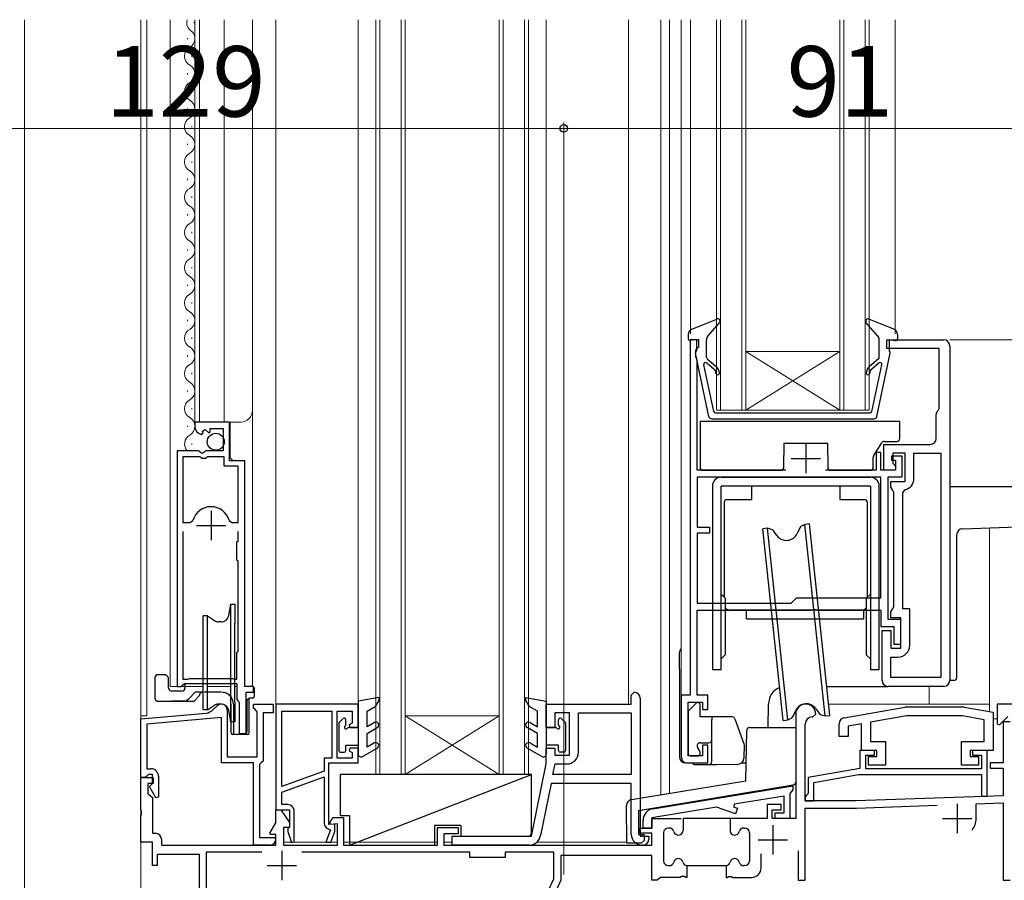
# Model space of a CAD drawing. Extents: x 0 to 1050, y 0 to 1567.
# Drawn here: x 444 to 612, y 820 to 967 of the extents above; entities that cross this region are included whole.
import ezdxf

# ---------------------------------------------------------------- set-up
doc = ezdxf.new("R2010")
doc.units = 0
doc.linetypes.add('YHIDDEN_1', pattern=[4, 3, -1])
for name, color, linetype, lineweight in [('YKK_11', 7, 'CONTINUOUS', 30), ('YKK_12', 2, 'CONTINUOUS', 13), ('YKK_13', 4, 'CONTINUOUS', 30), ('YKK_D', 6, 'CONTINUOUS', 13)]:
    doc.layers.add(name, color=color, linetype=linetype, lineweight=lineweight)
doc.styles.add('text-b', font='txt')

msp = doc.modelspace()

# ---------------------------------------------------------------- linework, layer by layer
at = {"layer": 'YKK_11', "linetype": 'ByBlock', "lineweight": -2, "ltscale": 0.5}
for p, q in [((560, 912.01), (558.5, 912.01)), ((558.5, 912.01), (558.5, 851.51)), ((560, 910.81), (560, 912.01)), ((592, 910.51), (592, 912.01)), ((592, 912.01), (601.7, 912.01)), ((559.5, 910.31), (559.7, 910.51)), ((559.5, 909.05), (559.5, 910.31)), ((559.7, 910.51), (560, 910.81)), ((600.9, 910.51), (592, 910.51)), ((600.9, 900.31), (600.9, 910.51)), ((602.7, 911.01), (602.7, 854.01)), ((559.6, 908.83), (559.5, 909.05)), ((559.7, 908.61), (559.6, 908.83)), ((559.7, 889.81), (559.7, 908.61)), ((600.78, 900.07), (600.9, 900.31)), ((600.4, 895.21), (600.4, 899.28)), ((480.1, 898.01), (474.2, 898.01)), ((474.2, 898.01), (474.2, 897.2)), ((476.8, 896.27), (476.8, 896.91)), ((476.8, 896.91), (479, 896.91)), ((479, 896.91), (479, 893.11)), ((480.1, 891.41), (480.1, 898.01)), ((475.38, 895.91), (475.59, 896.16)), ((475.5, 896.48), (475.97, 896.75)), ((475.59, 896.16), (475.5, 896.48)), ((475.97, 896.75), (476.55, 896.17)), ((476.55, 896.17), (476.8, 896.27)), ((591.5, 889.81), (591.5, 894.21)), ((591.5, 894.21), (599.4, 894.21)), ((471.2, 893.11), (471.2, 853.01)), ((474.83, 893.11), (471.2, 893.11)), ((472.15, 892.11), (472.15, 880.91)), ((475.1, 892.11), (472.15, 892.11)), ((475.37, 892.65), (474.83, 893.11)), ((475.4, 891.81), (475.1, 892.11)), ((475.7, 892.81), (475.37, 892.65)), ((476, 891.81), (475.4, 891.81)), ((476, 893.11), (475.7, 892.81)), ((479, 893.11), (476, 893.11)), ((476.3, 892.11), (476, 891.81)), ((479.2, 892.11), (476.3, 892.11)), ((479.2, 890.51), (479.2, 892.11)), ((591, 892.81), (590.2, 892.81)), ((590.2, 892.81), (590.2, 889.81)), ((591, 889.81), (591, 892.81)), ((594.6, 892.21), (592.8, 892.21)), ((592.8, 892.21), (592.8, 891.51)), ((595.1, 892.71), (593, 892.71)), ((593, 892.71), (593, 891.01)), ((594.6, 888.71), (594.6, 892.21)), ((595.1, 887.91), (595.1, 892.71)), ((596.6, 888.41), (596.6, 892.71)), ((596.6, 892.71), (601.2, 892.71)), ((601.2, 892.71), (601.2, 854.51)), ((481.55, 890.51), (479.2, 890.51)), ((482.7, 891.41), (480.1, 891.41)), ((481.55, 880.91), (481.55, 890.51)), ((482.7, 853.01), (482.7, 891.41)), ((592.8, 891.51), (593.5, 891.51)), ((593, 891.01), (593.5, 890.51)), ((593.5, 891.51), (593.5, 889.81)), ((593.5, 890.51), (593.5, 889.81)), ((574.82, 889.81), (559.7, 889.81)), ((591, 888.61), (559.7, 888.61)), ((559.7, 888.61), (559.7, 880.11)), ((590.2, 889.81), (581.58, 889.81)), ((593.5, 889.81), (591, 889.81)), ((591, 868.11), (591, 888.61)), ((593.5, 889.81), (591.5, 889.81)), ((592.2, 864.41), (592.2, 888.71)), ((592.2, 888.71), (594.6, 888.71)), ((592.7, 886.91), (592.7, 887.91)), ((592.7, 887.91), (595.1, 887.91)), ((592.95, 886.47), (592.7, 886.91)), ((593.2, 886.04), (592.95, 886.47)), ((593.2, 866.57), (593.2, 886.04)), ((594.7, 885.98), (595.08, 886.46)), ((594.7, 866.21), (594.7, 885.98)), ((472.15, 880.91), (473.38, 880.91)), ((473.38, 880.91), (473.87, 881.27)), ((480.03, 881.27), (480.51, 880.91)), ((480.51, 880.91), (481.55, 880.91)), ((559.7, 880.11), (561.8, 880.11)), ((561.8, 880.11), (561.8, 879.11)), ((472.15, 879.41), (472.15, 854.26)), ((481.55, 877.81), (481.55, 879.41)), ((561.8, 879.11), (559.7, 879.11)), ((559.7, 879.11), (559.7, 867.21)), ((481.35, 877.61), (481.55, 877.81)), ((481.35, 874.51), (481.35, 877.61)), ((481.55, 874.31), (481.35, 874.51)), ((481.55, 868.91), (481.55, 874.31)), ((481.55, 868.11), (481.55, 868.91)), ((481.55, 859.01), (481.55, 868.11)), ((559.7, 867.21), (575.7, 867.21)), ((575.7, 867.21), (576.6, 868.11)), ((576.6, 868.11), (591, 868.11)), ((559.7, 851.51), (559.7, 866.01)), ((559.7, 866.01), (579.14, 866.01)), ((579.14, 866.01), (579.32, 866.13)), ((579.32, 866.13), (579.87, 866.13)), ((579.87, 866.13), (580.06, 866.01)), ((580.06, 866.01), (591, 866.01)), ((591, 866.01), (591, 863.21)), ((592.7, 865.71), (592.95, 866.14)), ((592.7, 864.71), (592.7, 865.71)), ((592.95, 866.14), (593.2, 866.57)), ((595.9, 866.21), (594.7, 866.21)), ((595.9, 860.01), (595.9, 866.21)), ((594.4, 864.41), (592.2, 864.41)), ((594.4, 864.71), (592.7, 864.71)), ((594.4, 859.51), (594.4, 864.71)), ((594.4, 860.21), (594.4, 864.41)), ((591, 863.21), (593.2, 863.21)), ((591.2, 854.01), (591.2, 862.51)), ((591.2, 862.51), (592.7, 862.51)), ((592.7, 862.51), (592.7, 859.51)), ((593.2, 863.21), (593.2, 860.21)), ((593.2, 860.21), (594.4, 860.21)), ((481.35, 858.81), (481.55, 859.01)), ((481.35, 854.26), (481.35, 858.81)), ((592.7, 859.51), (594.4, 859.51)), ((592.7, 854.51), (592.7, 858.01)), ((592.7, 858.01), (593.9, 858.01)), ((471.85, 853.01), (472.14, 853.26)), ((472.14, 853.26), (472.44, 853.51)), ((472.15, 854.26), (472.98, 854.26)), ((472.44, 853.51), (481.35, 853.51)), ((472.98, 854.26), (473.15, 854.31)), ((473.15, 854.31), (473.31, 854.36)), ((473.31, 854.36), (480.58, 854.36)), ((480.58, 854.36), (480.75, 854.31)), ((480.75, 854.31), (480.91, 854.26)), ((480.91, 854.26), (481.35, 854.26)), ((481.35, 853.51), (481.35, 850.8)), ((601.2, 854.51), (592.7, 854.51)), ((471.2, 853.01), (471.85, 853.01)), ((484.2, 853.01), (482.7, 853.01)), ((482.9, 845.01), (482.9, 852.01)), ((482.9, 852.01), (484.2, 852.01)), ((484.2, 852.01), (484.2, 853.01)), ((548.5, 851.51), (549, 852.01)), ((601.7, 853.01), (592.2, 853.01)), ((481.35, 850.8), (481.59, 850.51)), ((481.59, 850.51), (481.75, 850.31)), ((481.75, 850.31), (481.75, 845.01)), ((484.2, 849.31), (484.2, 850.01)), ((484.2, 850.01), (487.5, 850.01)), ((487.5, 850.01), (487.5, 848.51)), ((488, 850.01), (488, 832.01)), ((502, 850.01), (488, 850.01)), ((502, 846.01), (502, 850.01)), ((534, 846.01), (534, 850.01)), ((534, 850.01), (548.5, 850.01)), ((548.5, 850.01), (548.5, 851.51)), ((550, 851.01), (550, 827.51)), ((558.5, 851.51), (557, 851.51)), ((557, 851.51), (557, 841.01)), ((558.2, 841.21), (558.2, 850.31)), ((558.2, 850.31), (560.6, 850.31)), ((561.5, 851.51), (559.7, 851.51)), ((560.6, 850.31), (560.6, 849.11)), ((561.5, 849.11), (561.5, 851.51)), ((628, 850.01), (610.8, 850.01)), ((610.8, 850.01), (610.8, 846.63)), ((465, 847.51), (476.09, 848.48)), ((477.33, 849.06), (477.99, 849.71)), ((479.7, 849.01), (479.7, 841.01)), ((484.5, 849.01), (484.2, 849.31)), ((484.8, 848.71), (484.5, 849.01)), ((484.8, 841.01), (484.8, 848.71)), ((487.5, 848.51), (485.8, 848.51)), ((485.8, 848.51), (485.8, 840.31)), ((489, 835.96), (489, 848.81)), ((489, 848.81), (497.5, 848.81)), ((497.5, 848.81), (497.5, 840.81)), ((498.4, 840.81), (498.4, 848.81)), ((498.4, 848.81), (501, 848.81)), ((501, 848.81), (501, 846.77)), ((538, 848.51), (535.5, 848.51)), ((535.5, 848.51), (535.5, 846.01)), ((538, 841.31), (538, 848.51)), ((539.5, 841.81), (539.5, 848.51)), ((539.5, 848.51), (548.5, 848.51)), ((548.5, 848.51), (548.5, 838.01)), ((560.6, 849.11), (561.5, 849.11)), ((576.5, 848.31), (576.5, 830.51)), ((579.4, 847.81), (579.9, 848.31)), ((584.73, 847.65), (595.07, 849.48)), ((595.42, 849.51), (604.82, 849.51)), ((605.17, 849.48), (610.1, 848.61)), ((610.1, 848.61), (610.1, 842.11)), ((465, 837.51), (465, 847.51)), ((478.7, 847.7), (466, 846.59)), ((466, 846.59), (466, 839.01)), ((478.7, 840.01), (478.7, 847.7)), ((501, 846.77), (500.46, 846.46)), ((578.1, 833.51), (578.1, 846.61)), ((579.3, 847.81), (579.4, 847.81)), ((583.9, 844.51), (583.9, 846.67)), ((587.7, 846.65), (585.4, 846.25)), ((587.7, 842.11), (587.7, 846.65)), ((595.37, 848.01), (589.2, 846.92)), ((589.2, 846.92), (589.2, 843.61)), ((604.86, 848.01), (595.37, 848.01)), ((608.6, 847.35), (604.86, 848.01)), ((608.6, 843.61), (608.6, 847.35)), ((610.8, 846.63), (611.17, 846.48)), ((611.17, 846.48), (612.58, 847.89)), ((613, 847.01), (611.8, 847.01)), ((611.8, 847.01), (611.8, 840.01)), ((481.75, 845.01), (482.9, 845.01)), ((500.46, 846.46), (500.58, 846.01)), ((500.58, 846.01), (502, 846.01)), ((535.5, 846.01), (534, 846.01)), ((585.4, 846.25), (585.4, 844.51)), ((585.4, 844.51), (583.9, 844.51)), ((589.2, 843.61), (591.8, 843.61)), ((591.8, 843.61), (591.8, 839.61)), ((604.7, 839.61), (604.7, 843.61)), ((604.7, 843.61), (608.6, 843.61)), ((500.58, 842.51), (500.46, 842.06)), ((500.46, 842.06), (501, 841.74)), ((502, 842.51), (500.58, 842.51)), ((501, 841.74), (501, 840.81)), ((502, 840.01), (502, 842.51)), ((534, 839.81), (534, 842.51)), ((534, 842.51), (535.5, 842.51)), ((535.5, 842.51), (535.5, 841.31)), ((561.5, 843.01), (560.6, 843.01)), ((560.6, 843.01), (560.6, 841.21)), ((561.5, 840.01), (561.5, 843.01)), ((589.9, 842.11), (587.4, 842.11)), ((587.4, 842.11), (587.4, 839.06)), ((590.3, 842.11), (587.7, 842.11)), ((589.9, 841.31), (589.9, 842.11)), ((590.3, 841.11), (590.3, 842.11)), ((610.1, 842.11), (606.2, 842.11)), ((606.2, 842.11), (606.2, 841.11)), ((609.1, 842.11), (606.6, 842.11)), ((606.6, 842.11), (606.6, 841.31)), ((609.1, 834.31), (609.1, 842.11)), ((484.2, 840.01), (478.7, 840.01)), ((479.7, 841.01), (484.8, 841.01)), ((484.2, 826.01), (484.2, 840.01)), ((485.5, 840.01), (485.2, 839.71)), ((485.8, 840.31), (485.5, 840.01)), ((497.5, 840.81), (496.2, 840.81)), ((496.2, 840.81), (496.2, 838.58)), ((497, 829.51), (497, 840.01)), ((497, 840.01), (502, 840.01)), ((501, 840.81), (498.4, 840.81)), ((535.5, 841.31), (538, 841.31)), ((558, 840.01), (561.5, 840.01)), ((560.6, 841.21), (558.2, 841.21)), ((588.4, 839.01), (588.4, 841.31)), ((588.4, 841.31), (589.9, 841.31)), ((588.9, 839.61), (588.9, 841.11)), ((588.9, 841.11), (590.3, 841.11)), ((606.2, 841.11), (607.6, 841.11)), ((606.6, 841.31), (608.1, 841.31)), ((607.6, 841.11), (607.6, 839.61)), ((608.1, 841.31), (608.1, 839.01)), ((611.8, 840.01), (609.6, 840.01)), ((609.6, 840.01), (609.6, 839.11)), ((466, 839.01), (466.7, 839.01)), ((485.2, 839.71), (485.2, 827.31)), ((496.2, 838.58), (489, 835.96)), ((531.5, 827.51), (534, 839.81)), ((535.16, 838.01), (535.53, 839.81)), ((535.53, 839.81), (537.5, 839.81)), ((587.4, 839.06), (578.6, 837.51)), ((608.1, 839.01), (588.4, 839.01)), ((591.8, 839.61), (588.9, 839.61)), ((607.6, 839.61), (604.7, 839.61)), ((609.6, 839.11), (611.8, 839.11)), ((611.8, 839.11), (611.8, 834.38)), ((465.7, 837.51), (465, 837.51)), ((465, 831.96), (465, 837.51)), ((465, 837.51), (467.1, 837.51)), ((466, 837.76), (465.7, 837.51)), ((466.29, 838.01), (466, 837.76)), ((467.1, 836.51), (466.2, 836.51)), ((466.2, 836.51), (466.2, 834.78)), ((467, 838.01), (466.29, 838.01)), ((466.8, 836.31), (467, 836.51)), ((467, 836.51), (467, 838.01)), ((467.1, 837.51), (467.1, 836.51)), ((468, 837.71), (468, 834.18)), ((489, 835.01), (496.2, 837.63)), ((496.2, 837.63), (496.2, 829.78)), ((534.86, 836.51), (533.05, 827.61)), ((548.5, 836.51), (534.86, 836.51)), ((548.5, 838.01), (535.16, 838.01)), ((548.5, 827.81), (548.5, 836.51)), ((578.6, 837.51), (578.6, 834.8)), ((579.6, 836.67), (587.19, 838.01)), ((579.6, 833.51), (579.6, 836.67)), ((587.19, 838.01), (608.1, 838.01)), ((608.1, 838.01), (608.1, 834.31)), ((466.5, 836.01), (466.8, 836.31)), ((466.5, 835.88), (466.5, 836.01)), ((467.55, 834.06), (466.5, 835.88)), ((489, 832.91), (489, 835.01)), ((552.17, 832.18), (576, 836.11)), ((575.75, 835.11), (575.5, 834.81)), ((575.5, 834.81), (575.5, 830.51)), ((576, 835.41), (575.75, 835.11)), ((576, 836.11), (576, 835.41)), ((466.2, 834.78), (467, 834.11)), ((467, 834.11), (467, 828.01)), ((468, 834.18), (467.55, 834.06)), ((574.5, 834.34), (566.02, 832.94)), ((574.5, 831.51), (574.5, 834.34)), ((578.35, 834.5), (578.1, 834.21)), ((578.1, 834.21), (578.1, 833.51)), ((578.1, 833.51), (579.6, 833.51)), ((586.8, 833.51), (578.1, 833.51)), ((578.6, 834.8), (578.35, 834.5)), ((611.8, 834.38), (586.8, 833.51)), ((607.2, 833.02), (611.8, 833.18)), ((608.1, 834.31), (609.1, 834.31)), ((611.8, 833.18), (611.8, 820.01)), ((465.12, 831.78), (465, 831.96)), ((465.12, 831.23), (465.12, 831.78)), ((488, 832.01), (490.3, 832.01)), ((488, 829.79), (488, 832.01)), ((488, 832.01), (488.8, 832.01)), ((488.8, 832.01), (490.3, 829.86)), ((490, 832.91), (489, 832.91)), ((490.3, 832.01), (490.3, 829.11)), ((491.1, 826.55), (491.1, 831.81)), ((563, 832.45), (552, 830.63)), ((566.24, 831.33), (563, 832.45)), ((566.02, 832.94), (565.98, 832.48)), ((565.98, 832.48), (566.56, 832.28)), ((566.56, 832.28), (566.24, 831.33)), ((574, 832.91), (571.6, 832.91)), ((571.6, 832.91), (571.6, 830.51)), ((572.5, 830.51), (572.5, 832.01)), ((572.5, 832.01), (574, 832.01)), ((573, 830.51), (573, 831.51)), ((573, 831.51), (574.5, 831.51)), ((574, 832.01), (574, 832.91)), ((578.1, 820.01), (578.1, 832.31)), ((578.1, 832.31), (586.82, 832.31)), ((586.82, 832.31), (600.57, 832.79)), ((607.2, 830.51), (607.2, 833.02)), ((465, 831.05), (465.12, 831.23)), ((465, 826.51), (465, 831.05)), ((486.98, 828.03), (488, 829.79)), ((490.3, 829.86), (490.3, 829.01)), ((497.2, 829.91), (497.66, 830.71)), ((497.2, 829.51), (497.2, 829.91)), ((497.66, 830.71), (499.5, 830.71)), ((499.5, 830.71), (499.5, 826.01)), ((550.5, 828.91), (550.5, 830.21)), ((552, 830.63), (552, 828.91)), ((552, 828.91), (552, 830.51)), ((552, 830.51), (557, 830.51)), ((557.3, 830.51), (557.3, 828.51)), ((571.6, 830.51), (565.3, 830.51)), ((565.3, 830.51), (565.3, 828.51)), ((576.5, 830.51), (572.5, 830.51)), ((575.5, 830.51), (573, 830.51)), ((490.3, 829.01), (489.3, 829.01)), ((489.3, 829.01), (489.3, 826.01)), ((490.3, 829.11), (490, 828.81)), ((490, 828.81), (490, 828.31)), ((490, 828.31), (490.67, 826.47)), ((497.27, 828.62), (496.5, 826.51)), ((496.92, 828.74), (497.27, 828.62)), ((498, 829.59), (497, 829.51)), ((498.5, 829.62), (497.2, 829.51)), ((497.35, 826.51), (498, 828.29)), ((498, 828.29), (498, 829.59)), ((498.5, 826.01), (498.5, 829.62)), ((515.5, 826.01), (515.5, 829.01)), ((515.5, 829.01), (519, 829.01)), ((519, 829.01), (519, 827.91)), ((550, 828.01), (550, 828.91)), ((550, 828.91), (552, 828.91)), ((552, 828.91), (550.5, 828.91)), ((554, 828.11), (554, 823.31)), ((554.95, 828.91), (554.8, 828.91)), ((567.65, 828.91), (567.8, 828.91)), ((568.6, 828.11), (568.6, 823.31)), ((467, 826.51), (465, 826.51)), ((467, 828.01), (467.5, 828.01)), ((467, 822.51), (467, 826.51)), ((468.5, 827.01), (468.5, 826.01)), ((485.2, 827.31), (487.7, 827.31)), ((487.11, 827.81), (486.98, 828.03)), ((488, 827.81), (487.11, 827.81)), ((487.7, 827.31), (488, 827.01)), ((488, 826.01), (488, 827.81)), ((490.67, 826.47), (491.1, 826.55)), ((496.5, 826.51), (497.35, 826.51)), ((519, 827.91), (516.6, 827.91)), ((516.6, 827.91), (516.6, 826.01)), ((518, 826.01), (518, 827.51)), ((518, 827.51), (531.5, 827.51)), ((552, 828.01), (550, 828.01)), ((550, 827.51), (551.5, 827.51)), ((551.5, 827.51), (551.5, 827.01)), ((552, 826.01), (552, 828.01)), ((468.5, 826.01), (488, 826.01)), ((485.6, 824.81), (476.1, 824.81)), ((476.1, 824.81), (476.1, 800.51)), ((487, 826.01), (484.2, 826.01)), ((489.3, 826.01), (498.5, 826.01)), ((521, 824.81), (492.4, 824.81)), ((499.5, 826.01), (515.5, 826.01)), ((516.6, 826.01), (552, 826.01)), ((531.09, 826.01), (518, 826.01)), ((521, 823.91), (521, 824.81)), ((535.3, 824.81), (527, 824.81)), ((527, 824.81), (527, 823.91)), ((535.3, 820.27), (535.3, 824.81)), ((550.5, 826.01), (550.3, 826.01)), ((576.9, 825.01), (576.9, 820.01)), ((475, 824.41), (467.8, 824.41)), ((467.8, 824.41), (467.8, 822.51)), ((475, 799.71), (475, 824.41)), ((527, 823.91), (521, 823.91)), ((552, 824.21), (536.5, 824.21)), ((536.5, 824.21), (536.5, 820.01)), ((552, 820.01), (552, 824.21)), ((570.6, 822.11), (570.6, 824.51)), ((467.8, 822.51), (467, 822.51)), ((554.8, 822.51), (554.95, 822.51)), ((557.95, 822.51), (557.95, 820.51)), ((564.65, 822.51), (564.65, 820.51)), ((567.8, 822.51), (567.65, 822.51)), ((529.87, 808.63), (535.3, 820.27)), ((536.5, 820.01), (530.99, 808.19)), ((552.9, 820.01), (552, 820.01)), ((553.2, 820.26), (552.9, 820.01)), ((553.49, 820.51), (553.2, 820.26)), ((556.84, 820.51), (553.49, 820.51)), ((557.02, 820.63), (556.84, 820.51)), ((557.57, 820.63), (557.02, 820.63)), ((557.76, 820.51), (557.57, 820.63)), ((557.95, 820.51), (557.76, 820.51)), ((564.65, 820.51), (564.84, 820.51)), ((564.84, 820.51), (565.02, 820.63)), ((565.02, 820.63), (565.57, 820.63)), ((565.57, 820.63), (565.76, 820.51)), ((565.76, 820.51), (569, 820.51)), ((576.9, 820.01), (578.1, 820.01)), ((611.8, 820.01), (613, 820.01))]:
    msp.add_line(p, q, dxfattribs=at)
at = {"layer": 'YKK_11', "ltscale": 0.5}
for p, q in [((578.2, 894.31), (578.2, 889.31)), ((575.7, 891.81), (580.7, 891.81)), ((476.95, 882.91), (476.95, 877.91)), ((474.45, 880.41), (479.45, 880.41)), ((604, 833.01), (604, 828.01)), ((601.5, 830.51), (606.5, 830.51)), ((572.6, 829.41), (572.6, 824.41)), ((570.1, 826.91), (575.1, 826.91)), ((489, 825.01), (489, 820.01)), ((486.5, 822.51), (491.5, 822.51))]:
    msp.add_line(p, q, dxfattribs=at)
at = {"layer": 'YKK_11'}
for p, q in [((565.6, 830.51), (557.3, 830.51)), ((557.95, 822.51), (564.65, 822.51))]:
    msp.add_line(p, q, dxfattribs=at)
at = {"layer": 'YKK_11', "linetype": 'ByBlock', "lineweight": -2, "ltscale": 0.5}
for centre, radius, start, end in [((601.7, 911.01), 1, 0, 90), ((601.4, 899.28), 1, 127.9799, 180), ((475.5, 897.2), 1.3, 180.0004, 264.7836), ((599.4, 895.21), 1, 270, 360), ((594.6, 888.41), 2, 283.8866, 360), ((476.95, 880.41), 3.2, 89.9995, 164.3198), ((476.95, 880.41), 3.2, 15.6802, 90.0005), ((593.9, 860.01), 2, 270, 360), ((592.2, 854.01), 1, 180, 270), ((601.7, 854.01), 1, 270, 360), ((549, 851.01), 1, 0, 90), ((478.7, 849.01), 1, 0, 135), ((578.2, 848.31), 1.7, 360, 180), ((475.92, 850.47), 2, 275, 315), ((595.42, 847.51), 2, 89.9999, 99.9999), ((604.82, 847.51), 2, 80.0001, 90.0001), ((579.3, 846.61), 1.2, 90, 180), ((584.9, 846.67), 1, 100, 180), ((537.5, 841.81), 2, 270, 360), ((558, 841.01), 1, 180, 270), ((466.7, 837.71), 1.3, 0, 90), ((490, 831.81), 1.1, 0, 90), ((552.5, 830.21), 2, 99.353, 180), ((604, 830.51), 3.2, 321.6335, 360), ((497.3, 829.78), 1.1, 180, 250), ((554.8, 828.11), 0.8, 90, 180), ((554.95, 828.11), 0.8, 14.4775, 90), ((556.5, 828.51), 0.8, 194.4775, 360), ((566.1, 828.51), 0.8, 180, 345.5225), ((567.65, 828.11), 0.8, 90, 165.5225), ((567.8, 828.11), 0.8, 0, 90), ((467.5, 827.01), 1, 0, 90), ((487, 827.01), 1, 270, 360), ((531.09, 828.01), 2, 270, 348.511), ((550.3, 827.81), 1.8, 180, 270), ((550.5, 827.01), 1, 270, 360), ((554.8, 823.31), 0.8, 180, 270), ((554.95, 823.31), 0.8, 270, 345.5225), ((556.5, 822.91), 0.8, 14.4775, 165.5225), ((558.05, 823.31), 0.8, 194.4775, 262.8774), ((564.55, 823.31), 0.8, 277.1226, 345.5225), ((566.1, 822.91), 0.8, 14.4775, 165.5225), ((567.65, 823.31), 0.8, 194.4775, 270), ((567.8, 823.31), 0.8, 270, 360), ((569, 822.11), 1.6, 270, 360)]:
    msp.add_arc(centre, radius, start, end, dxfattribs=at)
at = {"layer": 'YKK_12', "ltscale": 0.5}
msp.add_line((445.2, 752.87), (445.2, 966.51), dxfattribs=at)
at = {"layer": 'YKK_12'}
for p, q in [((465, 966.51), (465, 793.01)), ((466, 966.51), (466, 848.01)), ((470, 966.51), (470, 853.01)), ((474.07, 965.91), (474.07, 966.11)), ((474.2, 898.04), (474.2, 966.51)), ((475, 898.04), (475, 966.51)), ((479.2, 898.04), (479.2, 966.51)), ((484, 900.04), (484, 966.51)), ((488, 831.71), (488, 966.51)), ((502, 966.51), (502, 849.71)), ((505, 838.01), (505, 966.51)), ((505.7, 966.51), (505.7, 838.01)), ((509.3, 838.01), (509.3, 966.51)), ((510, 966.51), (510, 838.01)), ((526, 838.01), (526, 966.51)), ((526.7, 966.51), (526.7, 838.01)), ((530.3, 838.01), (530.3, 966.51)), ((531, 966.51), (531, 838.01)), ((534, 966.51), (534, 850.01)), ((548, 850.01), (548, 966.51)), ((553.5, 966.51), (553.5, 834.56)), ((555, 966.51), (555, 834.8)), ((557, 851.21), (557, 966.51)), ((558.6, 913.01), (558.6, 966.51)), ((563, 900.01), (563, 966.51)), ((563.7, 966.51), (563.7, 900.01)), ((567.3, 900.01), (567.3, 966.51)), ((568, 966.51), (568, 900.01)), ((584, 900.01), (584, 966.51)), ((584.7, 966.51), (584.7, 900.01)), ((588.3, 900.01), (588.3, 966.51)), ((589, 966.51), (589, 900.01)), ((593.4, 913.01), (593.4, 966.51)), ((472.94, 963.19), (472.94, 963.39)), ((473.7, 960.19), (473.7, 960.39)), ((472.94, 957.19), (472.94, 957.39)), ((473.7, 954.19), (473.7, 954.39)), ((472.94, 951.19), (472.94, 951.39)), ((473.7, 948.19), (473.7, 948.39)), ((472.94, 945.19), (472.94, 945.39)), ((473.7, 942.19), (473.7, 942.39)), ((472.94, 939.19), (472.94, 939.39)), ((473.7, 936.19), (473.7, 936.39)), ((472.94, 933.19), (472.94, 933.39)), ((473.7, 930.19), (473.7, 930.39)), ((472.94, 927.19), (472.94, 927.39)), ((473.7, 924.19), (473.7, 924.39)), ((472.94, 921.19), (472.94, 921.39)), ((473.7, 918.19), (473.7, 918.39)), ((472.94, 915.19), (472.94, 915.39)), ((473.7, 912.19), (473.7, 912.39)), ((472.94, 909.19), (472.94, 909.39)), ((568, 910.01), (584, 910.01)), ((568, 900.01), (584, 910.01)), ((584, 900.01), (568, 910.01)), ((473.7, 906.19), (473.7, 906.39)), ((472.94, 903.19), (472.94, 903.39)), ((473.7, 900.19), (473.7, 900.39)), ((484, 853.01), (484, 900.22)), ((563, 900.01), (589, 900.01)), ((472.94, 897.19), (472.94, 897.39)), ((474.2, 898.01), (482, 898.01)), ((480.2, 891.94), (480.2, 898.04)), ((473.7, 894.19), (473.7, 894.39)), ((480.7, 891.44), (480.2, 891.94)), ((482.7, 853.01), (482.7, 890.93)), ((471.2, 853.01), (471.2, 882.64)), ((609.5, 880.01), (609.5, 848.71)), ((609.5, 880.01), (609.5, 848.71)), ((470, 853.01), (475.6, 853.01)), ((476.37, 853.01), (480.32, 853.01)), ((481, 853.01), (481.35, 853.01)), ((482.7, 853.01), (484, 853.01)), ((599.2, 850.01), (599.2, 853.01)), ((548, 850.01), (534, 850.01)), ((582.1, 850.01), (609.5, 850.01)), ((465, 848.01), (466, 848.01)), ((510, 848.01), (526, 848.01)), ((510, 838.01), (526, 848.01)), ((526, 838.01), (510, 848.01)), ((610.1, 847.51), (610.8, 847.51)), ((610.1, 847.51), (610.8, 847.51)), ((505, 838.01), (531, 838.01)), ((550, 827.81), (550, 836.51)), ((489.3, 826.51), (498.5, 826.51)), ((499.5, 826.51), (515.5, 826.51)), ((516.6, 826.51), (518, 826.51)), ((532.41, 826.51), (547.75, 826.51))]:
    msp.add_line(p, q, dxfattribs=at)
for centre, radius, start, end in [((474.53, 966.01), 1.72, 163.0716, 240.7975), ((472.48, 963.29), 1.72, 299.1151, 45.2316), ((474.16, 960.29), 1.72, 119.2025, 240.7975), ((472.48, 957.29), 1.72, 299.2025, 60.7975), ((474.16, 954.29), 1.72, 119.2025, 240.7975), ((472.48, 951.29), 1.72, 299.2025, 60.7975), ((474.16, 948.29), 1.72, 119.2025, 240.7975), ((472.48, 945.29), 1.72, 299.2025, 60.7975), ((474.16, 942.29), 1.72, 119.2025, 240.7975), ((472.48, 939.29), 1.72, 299.2025, 60.7975), ((474.16, 936.29), 1.72, 119.2025, 240.7975), ((472.48, 933.29), 1.72, 299.2025, 60.7975), ((474.16, 930.29), 1.72, 119.2025, 240.7975), ((472.48, 927.29), 1.72, 299.2025, 60.7975), ((474.16, 924.29), 1.72, 119.2025, 240.7975), ((472.48, 921.29), 1.72, 299.2025, 60.7975), ((474.16, 918.29), 1.72, 119.2025, 240.7975), ((472.48, 915.29), 1.72, 299.2025, 60.7975), ((474.16, 912.29), 1.72, 119.2025, 240.7975), ((472.48, 909.29), 1.72, 299.2025, 60.7975), ((474.16, 906.29), 1.72, 119.2025, 240.7975), ((472.48, 903.29), 1.72, 299.2025, 60.7975), ((474.16, 900.29), 1.72, 119.2025, 240.7975), ((472.48, 897.29), 1.72, 299.2025, 60.7975), ((482, 900.01), 2, 270, 0), ((474.16, 894.29), 1.72, 119.2025, 223.368)]:
    msp.add_arc(centre, radius, start, end, dxfattribs=at)
at = {"layer": 'YKK_13', "ltscale": 0.5}
for p, q in [((558.82, 913.83), (563.05, 915.55)), ((593.18, 913.83), (588.95, 915.55)), ((561.54, 912.66), (563.5, 914.92)), ((590.45, 912.66), (588.5, 914.92)), ((558.2, 912.91), (558.2, 912.18)), ((559.6, 912.08), (558.55, 911.88)), ((559.6, 912.08), (559.6, 910.08)), ((561.3, 909.02), (561.3, 912.01)), ((590.7, 909.02), (590.7, 912.01)), ((592.4, 912.08), (592.4, 910.08)), ((592.4, 912.08), (593.44, 911.88)), ((593.8, 912.91), (593.8, 912.18)), ((561.41, 908.79), (562.96, 907.48)), ((590.59, 908.79), (589.04, 907.48)), ((561.33, 908.07), (562.58, 907.02)), ((590.67, 908.07), (589.42, 907.02)), ((505.5, 851.15), (502, 850.51)), ((502, 850.51), (502, 843.01)), ((505.5, 850.64), (504.91, 849.62)), ((505.5, 851.15), (505.5, 850.64)), ((530.5, 851.15), (530.5, 850.64)), ((530.5, 851.15), (534, 850.51)), ((530.5, 850.64), (531.08, 849.62)), ((534, 850.51), (534, 843.01)), ((503.5, 848.81), (504.91, 849.62)), ((503.5, 846.16), (503.5, 848.81)), ((532.5, 848.81), (531.08, 849.62)), ((532.5, 846.16), (532.5, 848.81)), ((498.7, 846.71), (498.7, 842.11)), ((498.79, 846.92), (499.39, 847.52)), ((499.9, 846.47), (499.9, 847.31)), ((504.75, 846.88), (503.5, 846.16)), ((531.25, 846.88), (532.5, 846.16)), ((536.1, 846.47), (536.1, 847.31)), ((537.21, 846.92), (536.61, 847.52)), ((537.3, 846.71), (537.3, 842.11)), ((502, 846.01), (500.36, 846.01)), ((503.5, 845.01), (505.25, 846.02)), ((503.5, 842.66), (503.5, 845.01)), ((532.5, 845.01), (530.75, 846.02)), ((532.5, 842.66), (532.5, 845.01)), ((534, 846.01), (535.64, 846.01)), ((504.75, 843.38), (503.5, 842.66)), ((531.25, 843.38), (532.5, 842.66)), ((499, 841.81), (499.6, 841.81)), ((499.9, 843.01), (502, 843.01)), ((499.9, 842.11), (499.9, 843.01)), ((502, 843.01), (502, 841.51)), ((502.75, 841.07), (505.25, 842.52)), ((533.25, 841.07), (530.75, 842.52)), ((536.1, 843.01), (534, 843.01)), ((534, 843.01), (534, 841.51)), ((536.1, 842.11), (536.1, 843.01)), ((537, 841.81), (536.4, 841.81))]:
    msp.add_line(p, q, dxfattribs=at)
at = {"layer": 'YKK_13'}
for p, q in [((561.71, 898.98), (559.41, 909.73)), ((590.28, 898.98), (592.59, 909.73)), ((562.55, 899.82), (560.85, 907.78)), ((589.45, 899.82), (591.15, 907.78)), ((562.2, 898.58), (589.8, 898.58)), ((562.84, 899.58), (589.16, 899.58)), ((560.2, 898.11), (560.2, 890.31)), ((594.2, 898.11), (560.2, 898.11)), ((594.2, 895.21), (594.2, 898.11)), ((574.46, 890.3), (574.5, 894.41)), ((574.5, 894.41), (581.9, 894.41)), ((581.9, 894.41), (581.94, 890.3)), ((589.78, 892.33), (591.15, 894.48)), ((591.57, 894.71), (593.7, 894.71)), ((589.7, 890.31), (589.7, 892.06)), ((560.7, 889.81), (573.96, 889.81)), ((563.8, 888.61), (589.2, 888.61)), ((582.44, 889.81), (589.2, 889.81)), ((562.3, 887.11), (562.3, 855.81)), ((563.8, 855.81), (563.8, 887.11)), ((589.2, 887.11), (563.8, 887.11)), ((569, 884.81), (569, 887.11)), ((584, 887.11), (584, 884.81)), ((589.2, 887.11), (589.2, 855.81)), ((590.7, 855.81), (590.7, 887.11)), ((627.05, 887.01), (602.7, 887.01)), ((564.3, 884.31), (564.3, 868.21)), ((564.8, 884.81), (569, 884.81)), ((584, 884.81), (588.2, 884.81)), ((588.7, 868.21), (588.7, 884.31)), ((578.05, 880.6), (577.58, 880.37)), ((578.85, 880.69), (578.05, 880.6)), ((581.51, 847.98), (578.05, 880.6)), ((582.3, 848.07), (578.85, 880.69)), ((604.86, 879.85), (627.09, 880.62)), ((571.69, 879.93), (570.89, 879.85)), ((574.35, 847.23), (570.89, 879.85)), ((572.2, 879.8), (571.69, 879.93)), ((575.14, 847.31), (571.69, 879.93)), ((573.3, 878.69), (572.77, 879.42)), ((577.11, 879.88), (576.74, 879.06)), ((603.9, 854.51), (603.9, 878.85)), ((564.5, 868.01), (563.8, 868.71)), ((589.2, 868.71), (588.5, 868.01)), ((479.98, 865.08), (480.32, 867.01)), ((480.32, 847.01), (480.32, 867.01)), ((480.32, 867.01), (481, 867.01)), ((481, 867.01), (481, 863.76)), ((564.5, 868.01), (564.5, 858.41)), ((588.5, 868.01), (588.5, 858.41)), ((476.37, 865.01), (475.6, 865.01)), ((475.6, 863.61), (475.6, 865.01)), ((476.37, 849.01), (476.37, 865.01)), ((476.37, 865.01), (477.51, 864.21)), ((588.1, 866.01), (565.3, 866.01)), ((568.1, 864.51), (568.1, 866.01)), ((588.1, 864.51), (588.1, 866.01)), ((475.6, 849.01), (475.6, 863.61)), ((478.7, 864.01), (478.14, 864.01)), ((481, 850.25), (481, 863.76)), ((568.1, 864.51), (588.1, 864.51)), ((556.7, 856.01), (556.7, 858.41)), ((563.8, 857.71), (564.5, 858.41)), ((588.5, 858.41), (589.2, 857.71)), ((469.2, 855.01), (467.9, 855.01)), ((469.45, 854.76), (469.2, 855.01)), ((556.7, 856.01), (556.7, 841.01)), ((563.8, 855.81), (562.3, 855.81)), ((590.7, 855.81), (589.2, 855.81)), ((467.4, 854.51), (467.4, 851.01)), ((469.7, 854.51), (469.45, 854.76)), ((469.7, 852.71), (469.7, 854.51)), ((472.5, 853.51), (472.5, 852.71)), ((603.4, 854.01), (602.7, 854.01)), ((472, 852.21), (470.2, 852.21)), ((474.25, 852.01), (473.09, 850.86)), ((475.6, 852.01), (474.25, 852.01)), ((475.3, 852.01), (475.05, 851.76)), ((475.05, 851.51), (475.05, 851.76)), ((484.18, 852.81), (484.3, 852.81)), ((484.3, 852.81), (484.3, 851.31)), ((581.78, 853.01), (592.2, 853.01)), ((467.9, 850.51), (474.05, 850.51)), ((472.75, 850.51), (470.25, 850.51)), ((472.75, 850.51), (472.99, 850.76)), ((472.99, 850.76), (473.09, 850.86)), ((474.05, 850.51), (475.05, 851.51)), ((478.7, 850.01), (478.14, 850.01)), ((481, 850.25), (481, 847.01)), ((483.05, 850.51), (483.05, 845.31)), ((483.45, 845.11), (483.45, 851)), ((484, 851.01), (483.55, 851.01)), ((558.2, 848.81), (559.7, 850.31)), ((559.7, 850.31), (559.9, 850.31)), ((560.2, 850.01), (559.9, 850.31)), ((560.2, 847.81), (560.2, 850.01)), ((571.78, 846.01), (571.85, 850.06)), ((476.37, 849.01), (475.6, 849.01)), ((476.37, 849.01), (477.51, 849.81)), ((480.32, 847.01), (479.98, 848.93)), ((558.2, 848.81), (558.2, 847.81)), ((576.09, 848.03), (576.45, 848.86)), ((579.9, 849.22), (580.43, 848.49)), ((481, 847.01), (480.32, 847.01)), ((480.35, 845.11), (480.35, 847.01)), ((480.75, 847.01), (480.75, 845.11)), ((558.2, 847.81), (558.2, 841.51)), ((562.2, 847.81), (560.2, 847.81)), ((563, 847.81), (562.2, 847.81)), ((562.2, 847.81), (562.2, 847.48)), ((562.2, 847.48), (562.2, 847.31)), ((562.2, 846.95), (562.2, 847.31)), ((562.2, 843.91), (562.2, 846.95)), ((565.67, 847.81), (563, 847.81)), ((566.14, 847.48), (567.68, 843.26)), ((574.35, 847.23), (575.14, 847.31)), ((575.14, 847.31), (575.61, 847.54)), ((581, 848.11), (581.51, 847.98)), ((581.51, 847.98), (582.3, 848.07)), ((483.05, 845.11), (483.05, 845.31)), ((568, 836.94), (568.15, 845.52)), ((568.65, 846.01), (569.04, 846.01)), ((569.04, 846.01), (569.17, 846.01)), ((569.17, 846.01), (571.57, 846.01)), ((571.57, 846.01), (572.33, 846.01)), ((572.33, 846.01), (576.5, 846.01)), ((576.5, 846.01), (576.5, 845.52)), ((576.5, 845.52), (576.5, 838.34)), ((482.4, 844.81), (480.65, 844.81)), ((483.15, 844.81), (482.4, 844.81)), ((560.2, 843.41), (561.7, 843.41)), ((562.2, 840.21), (562.2, 843.91)), ((560.16, 841.98), (559.77, 842.66)), ((560.2, 841.51), (560.2, 841.83)), ((567.7, 843.15), (567.66, 840.78)), ((557.7, 840.01), (557.75, 840.01)), ((557.75, 840.01), (558, 840.01)), ((558.5, 841.21), (558.84, 841.21)), ((558.84, 841.21), (559.9, 841.21)), ((558.89, 840.01), (558.92, 839.96)), ((562.2, 840.21), (562.2, 840.21)), ((567.27, 840.01), (568.05, 840.01)), ((559.35, 839.71), (561.7, 839.71)), ((561.7, 839.71), (561.7, 839.71)), ((561.7, 839.71), (561.71, 839.71)), ((561.74, 839.71), (562.69, 839.72)), ((562.69, 839.72), (563.02, 839.73)), ((563.02, 839.73), (566.67, 839.79)), ((576.5, 838.34), (576.5, 838.33)), ((576.5, 838.33), (576.5, 836.73)), ((531.5, 838.01), (499, 838.01)), ((499, 831.01), (499, 838.01)), ((500.5, 826.01), (531.5, 838.01)), ((531.5, 828.01), (531.5, 838.01)), ((548.54, 833.74), (568, 836.94)), ((549.7, 831.91), (576.08, 836.24)), ((547.7, 832.71), (547.7, 832.76)), ((547.76, 826.31), (547.7, 832.71)), ((549.7, 831.91), (549.7, 827.81)), ((499, 831.01), (500.5, 831.01)), ((500.5, 831.01), (500.5, 826.01)), ((515, 829.31), (515, 826.01)), ((519.5, 829.31), (515, 829.31)), ((519.5, 829.31), (519.5, 827.51)), ((519.5, 827.51), (531, 827.51)), ((549.7, 827.81), (550.7, 827.81)), ((550.7, 826.81), (550.2, 826.31)), ((550.7, 827.81), (550.7, 826.81)), ((500.5, 826.01), (515, 826.01)), ((548.2, 826.31), (547.76, 826.31)), ((550.2, 826.31), (548.2, 826.31))]:
    msp.add_line(p, q, dxfattribs=at)
at = {"layer": 'YKK_13', "linetype": 'YHIDDEN_1'}
for p, q in [((478.75, 852.01), (475.6, 852.01)), ((480.35, 847.01), (480.35, 851.21)), ((480.75, 850.01), (480.75, 847.01))]:
    msp.add_line(p, q, dxfattribs=at)
at = {"layer": 'YKK_13', "linetype": 'Continuous'}
msp.add_line((578.06, 850.03), (578.07, 850.04), dxfattribs=at)
msp.add_line((578.06, 850.03), (578.07, 850.04), dxfattribs=at)
msp.add_line((578.06, 850.03), (578.07, 850.04), dxfattribs=at)
at = {"layer": 'YKK_13'}
msp.add_circle((477.75, 894.66), 1.45, dxfattribs=at)
at = {"layer": 'YKK_13', "ltscale": 0.5}
for centre, radius, start, end in [((563.2, 915.18), 0.4, 319.0515, 112.1145), ((588.8, 915.18), 0.4, 67.8855, 220.9485), ((559.2, 912.91), 1, 112.1145, 180), ((592.8, 912.91), 1, 0, 67.8855), ((558.5, 912.18), 0.3, 180, 280.5655), ((562.3, 912.01), 1, 139.0515, 180), ((589.7, 912.01), 1, 0, 40.9485), ((593.5, 912.18), 0.3, 259.4345, 0), ((561.6, 909.02), 0.3, 180, 230), ((590.4, 909.02), 0.3, 310, 0), ((562, 906.33), 0.9, 0, 50), ((562, 906.33), 1.5, 0, 50), ((590, 906.33), 1.5, 130, 180), ((590, 906.33), 0.9, 130, 180), ((563.2, 906.33), 0.3, 180, 0), ((588.8, 906.33), 0.3, 180, 0), ((499, 846.71), 0.3, 135, 180), ((499.6, 847.31), 0.3, 0, 135), ((505, 846.45), 0.5, 300, 120), ((531, 846.45), 0.5, 60, 240), ((536.4, 847.31), 0.3, 45, 180), ((537, 846.71), 0.3, 0, 45), ((499.9, 846.01), 0.25, 123.0557, 326.9443), ((499.6, 846.47), 0.3, 303.0557, 0), ((500.36, 845.71), 0.3, 90, 146.9443), ((535.64, 845.71), 0.3, 33.0557, 90), ((536.1, 846.01), 0.25, 213.0557, 56.9443), ((536.4, 846.47), 0.3, 180, 236.9443), ((505, 842.95), 0.5, 300, 120), ((531, 842.95), 0.5, 60, 240), ((499, 842.11), 0.3, 180, 270), ((499.6, 842.11), 0.3, 270, 0), ((536.4, 842.11), 0.3, 180, 270), ((537, 842.11), 0.3, 270, 0), ((502.5, 841.51), 0.5, 180, 300), ((533.5, 841.51), 0.5, 240, 0)]:
    msp.add_arc(centre, radius, start, end, dxfattribs=at)
at = {"layer": 'YKK_13'}
for centre, radius, start, end in [((559.7, 909.8), 0.3, 109.4712, 192.1101), ((592.3, 909.8), 0.3, 347.8899, 70.5288), ((561.14, 907.84), 0.3, 50, 192.0668), ((590.86, 907.84), 0.3, 347.9332, 130), ((562.2, 899.08), 0.5, 192.1101, 270), ((562.84, 899.88), 0.3, 192.0668, 270), ((589.16, 899.88), 0.3, 270, 347.9332), ((589.8, 899.08), 0.5, 270, 347.8899), ((593.7, 895.21), 0.5, 270, 0), ((591.57, 894.21), 0.5, 90, 147.3808), ((590.2, 892.06), 0.5, 147.3808, 180), ((560.7, 890.31), 0.5, 180, 270), ((573.96, 890.31), 0.5, 270, 359.5), ((582.44, 890.31), 0.5, 180.5, 270), ((589.2, 890.31), 0.5, 270, 0), ((563.8, 887.11), 1.5, 90, 180), ((589.2, 887.11), 1.5, 0, 90), ((564.8, 884.31), 0.5, 90, 180), ((588.2, 884.31), 0.5, 0, 90), ((578.02, 879.47), 1, 116.04, 156.04), ((571.96, 878.83), 1, 36.04, 76.04), ((574.91, 879.87), 2, 216.04, 336.04), ((604.9, 878.85), 1, 92, 180), ((478.7, 865.31), 1.3, 270, 350), ((565.3, 867.01), 1, 216.8699, 270), ((587.7, 867.01), 1, 270, 323.1301), ((478.14, 865.11), 1.1, 235, 270), ((467.9, 854.51), 0.5, 90, 180), ((603.4, 854.51), 0.5, 270, 0), ((470.2, 852.71), 0.5, 180, 270), ((472, 852.71), 0.5, 270, 0), ((574.85, 850.01), 3, 111.3328, 179), ((478.14, 848.91), 1.1, 90, 125), ((478.7, 848.71), 1.3, 10, 90), ((483.55, 850.51), 0.5, 90, 180), ((484, 851.31), 0.3, 270, 0), ((578.28, 848.05), 2, 36.04, 156.04), ((581.24, 849.08), 1, 216.04, 256.04), ((565.67, 847.31), 0.5, 20, 90), ((575.17, 848.44), 1, 296.04, 336.04), ((480.65, 845.11), 0.3, 180, 270), ((482.75, 845.11), 0.3, 270, 0), ((483.15, 845.11), 0.3, 270, 0), ((568.65, 845.51), 0.5, 90, 179), ((560.2, 842.91), 0.5, 90, 210), ((561.7, 843.91), 0.5, 270, 0), ((567.4, 843.16), 0.3, 359, 20), ((559.9, 841.83), 0.3, 0, 30), ((557.7, 841.01), 1, 180, 270), ((558.5, 841.51), 0.3, 180, 270), ((559.35, 840.21), 0.5, 210, 270), ((559.9, 841.51), 0.3, 270, 0), ((561.7, 840.21), 0.5, 271, 359.9782), ((566.66, 840.79), 1, 271, 358.992), ((561.71, 839.77), 0.0668, 266.5021, 270.9979), ((561.7, 840.01), 0.3, 270, 271), ((576, 836.73), 0.5, 279.3236, 0), ((548.7, 832.76), 1, 99.3236, 180), ((531, 828.01), 0.5, 270, 0)]:
    msp.add_arc(centre, radius, start, end, dxfattribs=at)
at = {"layer": 'YKK_13', "linetype": 'YHIDDEN_1'}
msp.add_arc((478.75, 850.01), 2, 0, 90, dxfattribs=at)
at = {"layer": 'YKK_13', "extrusion": (0, 0, -1)}
msp.add_ellipse((558.7, 858.4), major_axis=(-1.42, 1.42), ratio=0.99628, start_param=5.499651, end_param=6.053931, dxfattribs=at)
at = {"layer": 'YKK_13'}
for points in [[(467.4, 851.01), (467.41, 850.91), (467.43, 850.82), (467.48, 850.73), (467.54, 850.66), (467.62, 850.59), (467.71, 850.55), (467.8, 850.52), (467.9, 850.51)], [(481.05, 844.81), (480.99, 844.81), (480.94, 844.83), (480.9, 844.85), (480.85, 844.88), (480.82, 844.92), (480.79, 844.96), (480.76, 845.01), (480.75, 845.06), (480.75, 845.11)]]:
    msp.add_spline(points, degree=3, dxfattribs=at)
at = {"layer": 'YKK_D', "ltscale": 1.5}
for p, q in [((537, 821.01), (537, 949.01)), ((537, 904.97), (537, 949.01)), ((537, 948.01), (408, 948.01)), ((537, 948.01), (628, 948.01)), ((602.7, 912.01), (737, 912.01))]:
    msp.add_line(p, q, dxfattribs=at)
at = {"layer": 'YKK_D', "linetype": 'ByBlock', "lineweight": -2}
msp.add_circle((537, 948.01), 0.637, dxfattribs=at)
msp.add_circle((537, 948.01), 0.637, dxfattribs=at)

# ---------------------------------------------------------------- texts
at = {"layer": 'YKK_D', "style": 'text-b'}
for s, p in [('129', (458.97, 950.01)), ('91', (574.93, 950.01))]:
    msp.add_text(s, height=12, dxfattribs=at).set_placement(p)

doc.saveas('drawing.dxf')
